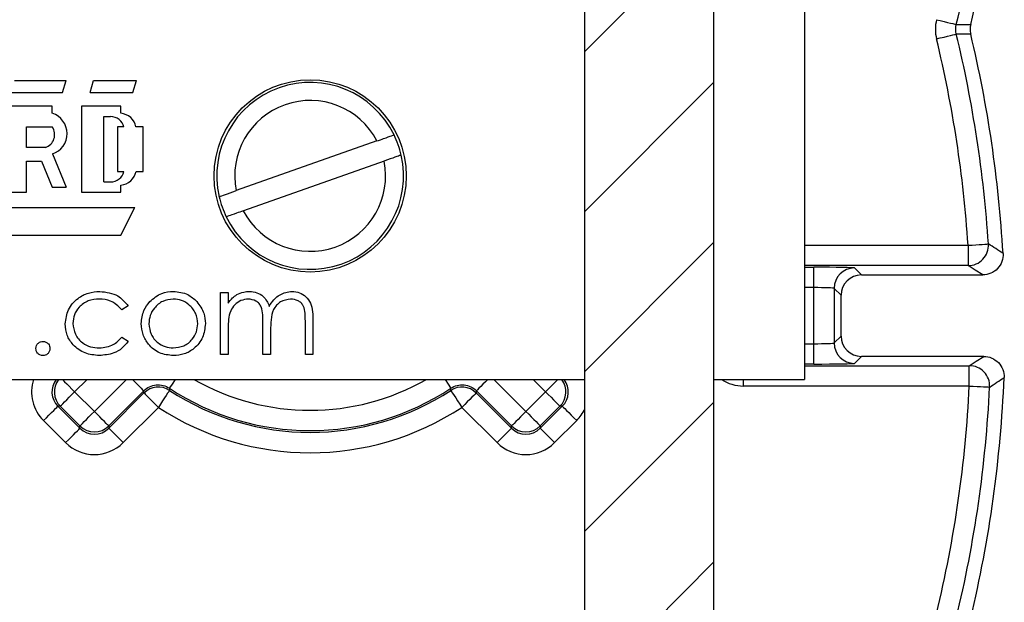
# Model space of a CAD drawing. Units: inches. Extents: x 0.1 to 16.9, y 0.1 to 10.9.
# Drawn here: x 14.5 to 15.6, y 5.7 to 6.3 of the extents above; entities that cross this region are included whole.
import ezdxf

# ---------------------------------------------------------------- set-up
doc = ezdxf.new("R2010")
doc.units = ezdxf.units.IN
doc.header["$MEASUREMENT"] = 0

msp = doc.modelspace()

# ---------------------------------------------------------------- hatches: boundary and pattern name
at = {"linetype": 'Continuous', "lineweight": 18}
h = msp.add_hatch(dxfattribs=at)
h.set_pattern_fill('ANSI31', style=0)
h.paths.add_polyline_path([(15.2503, 8.9684), (15.2758, 8.9684), (15.2758, 9.1184), (15.1078, 9.1184), (15.1078, 8.9684), (15.1333, 8.9684), (15.1333, 8.6129), (15.038, 8.6129), (15.038, 8.5304), (15.1205, 8.5304), (15.1205, 4.7984), (15.0043, 4.7984), (15.0043, 4.1984), (15.1622, 4.1984), (15.1622, 4.2569), (15.2215, 4.2569), (15.2215, 4.1984), (15.3793, 4.1984), (15.3793, 4.7984), (15.263, 4.7984), (15.263, 8.5304), (15.3455, 8.5304), (15.3455, 8.6129), (15.2503, 8.6129)], flags=0)

# ---------------------------------------------------------------- linework, layer by layer
at = {"color": 7, "linetype": 'Continuous', "lineweight": 25}
for p, q in [((15.1205, 4.7984), (15.1205, 8.5304)), ((15.263, 8.5304), (15.263, 4.7984)), ((15.3634, 8.1464), (15.3634, 5.9192)), ((14.4897, 6.2496), (14.5467, 6.2496)), ((14.5429, 6.2363), (14.5467, 6.2496)), ((14.5732, 6.2363), (14.577, 6.2496)), ((14.577, 6.2496), (14.6245, 6.2496)), ((14.6207, 6.2363), (14.6245, 6.2496)), ((14.4859, 6.2363), (14.5429, 6.2363)), ((14.5732, 6.2363), (14.6207, 6.2363)), ((14.5315, 6.2211), (14.4764, 6.2211)), ((14.5315, 6.2135), (14.5315, 6.2211)), ((14.5637, 6.2211), (14.5637, 6.1262)), ((14.6074, 6.2211), (14.5637, 6.2211)), ((14.6074, 6.2134), (14.6074, 6.2211)), ((14.5884, 6.2097), (14.596, 6.2097)), ((14.5884, 6.1376), (14.5884, 6.2097)), ((14.503, 6.1755), (14.503, 6.1983)), ((14.503, 6.1983), (14.5315, 6.1983)), ((14.6036, 6.1983), (14.6036, 6.149)), ((14.6107, 6.1983), (14.6036, 6.1983)), ((14.6321, 6.1983), (14.624, 6.1983)), ((14.6321, 6.149), (14.6321, 6.1983)), ((14.5239, 6.1755), (14.503, 6.1755)), ((14.8905, 6.1828), (14.7349, 6.1279)), ((14.5316, 6.1684), (14.5467, 6.1319)), ((14.503, 6.1262), (14.503, 6.1603)), ((14.503, 6.1603), (14.5197, 6.1603)), ((14.5197, 6.1603), (14.5315, 6.1319)), ((14.8984, 6.1605), (14.7428, 6.1056)), ((14.6036, 6.149), (14.6107, 6.149)), ((14.6241, 6.149), (14.6321, 6.149)), ((14.5315, 6.1319), (14.5467, 6.1319)), ((14.5884, 6.1376), (14.596, 6.1376)), ((14.6074, 6.1262), (14.6074, 6.134)), ((14.4764, 6.1262), (14.503, 6.1262)), ((14.5637, 6.1262), (14.6074, 6.1262)), ((14.1518, 6.1091), (14.6226, 6.1091)), ((14.6074, 6.0787), (14.6226, 6.1091)), ((14.1404, 6.0787), (14.6074, 6.0787)), ((15.5445, 6.0675), (15.5445, 6.045)), ((15.3737, 6.0207), (15.3737, 6.0432)), ((15.4187, 6.0424), (15.4264, 6.0347)), ((15.4264, 6.0347), (15.5606, 6.0347)), ((14.7176, 6.0153), (14.726, 6.0153)), ((14.7176, 5.9468), (14.7176, 6.0153)), ((14.726, 6.0153), (14.726, 6.0034)), ((15.3737, 5.9587), (15.3737, 6.0207)), ((15.4039, 6.0122), (15.3962, 6.0199)), ((15.3962, 6.0199), (15.3962, 5.9595)), ((15.4039, 5.9672), (15.4039, 6.0122)), ((14.6155, 6.0004), (14.6084, 5.9961)), ((14.7645, 5.9468), (14.7645, 5.9816)), ((14.8114, 5.9468), (14.8114, 5.9839)), ((14.8198, 5.9839), (14.8198, 5.9468)), ((14.726, 5.9756), (14.726, 5.9468)), ((14.7729, 5.9734), (14.7729, 5.9468)), ((14.6084, 5.966), (14.6155, 5.9614)), ((15.3737, 5.9362), (15.3737, 5.9587)), ((15.3962, 5.9595), (15.4039, 5.9672)), ((14.726, 5.9468), (14.7176, 5.9468)), ((14.7729, 5.9468), (14.7645, 5.9468)), ((14.8198, 5.9468), (14.8114, 5.9468)), ((15.4264, 5.9447), (15.4187, 5.937)), ((15.5618, 5.9447), (15.4264, 5.9447)), ((15.5458, 5.9119), (15.5458, 5.9344)), ((13.9917, 5.9192), (15.1205, 5.9192)), ((15.263, 5.9192), (15.3634, 5.9192)), ((14.5562, 5.9055), (14.578, 5.8838)), ((14.6327, 5.9066), (14.5939, 5.8679)), ((14.5939, 5.8653), (14.6329, 5.9043)), ((15.0004, 5.9043), (15.0394, 5.8653)), ((15.0394, 5.8679), (15.0006, 5.9066)), ((15.0553, 5.8838), (15.0771, 5.9055)), ((15.5458, 5.9119), (15.2961, 5.9119)), ((14.5403, 5.8896), (14.5377, 5.8896)), ((14.5377, 5.8896), (14.5621, 5.8653)), ((14.5621, 5.8679), (14.5403, 5.8896)), ((14.6488, 5.8883), (14.6098, 5.8494)), ((15.0235, 5.8494), (14.9845, 5.8883)), ((15.093, 5.8896), (15.0712, 5.8679)), ((15.0712, 5.8653), (15.0956, 5.8896)), ((15.0956, 5.8896), (15.093, 5.8896)), ((14.5462, 5.8494), (14.5218, 5.8737)), ((15.1115, 5.8737), (15.0871, 5.8494)), ((14.5621, 5.8653), (14.5621, 5.8679)), ((14.5939, 5.8679), (14.5939, 5.8653)), ((14.6098, 5.8494), (14.5939, 5.8653)), ((15.0394, 5.8653), (15.0394, 5.8679)), ((15.0712, 5.8679), (15.0712, 5.8653))]:
    msp.add_line(p, q, dxfattribs=at)
at = {"color": 8, "linetype": 'Continuous', "lineweight": 25}
for p, q in [((15.3634, 6.0675), (15.5445, 6.0675)), ((15.5445, 6.045), (15.3634, 6.045)), ((15.3634, 6.0432), (15.3737, 6.0432)), ((15.3737, 6.0207), (15.3634, 6.0207)), ((15.3634, 5.9587), (15.3737, 5.9587)), ((15.3737, 5.9362), (15.3634, 5.9362)), ((15.3634, 5.9344), (15.5458, 5.9344)), ((14.5699, 5.9192), (14.5562, 5.9055)), ((14.578, 5.8838), (14.6134, 5.9192)), ((15.0199, 5.9192), (15.0553, 5.8838)), ((15.0771, 5.9055), (15.0634, 5.9192)), ((15.2961, 5.9119), (15.2961, 5.9192))]:
    msp.add_line(p, q, dxfattribs=at)
at = {"color": 7, "linetype": 'Continuous', "lineweight": 25, "flags": 128}
for points in [[(15.5095, 6.3168), (15.5137, 6.3158), (15.5178, 6.3148), (15.5215, 6.3139), (15.5248, 6.3131), (15.5275, 6.3125), (15.5296, 6.312), (15.5309, 6.3117), (15.5314, 6.3116)], [(15.5314, 6.3116), (15.5391, 6.3115), (15.5473, 6.3115)], [(15.5095, 6.2957), (15.5137, 6.2967), (15.5178, 6.2977), (15.5215, 6.2986), (15.5248, 6.2994), (15.5275, 6.3), (15.5296, 6.3005), (15.5309, 6.3008), (15.5314, 6.301)], [(15.5473, 6.301), (15.5391, 6.301), (15.5314, 6.301)], [(15.5445, 6.0675), (15.5488, 6.0678), (15.5529, 6.0681), (15.5567, 6.0683), (15.5601, 6.0685), (15.5629, 6.0687), (15.565, 6.0689), (15.5664, 6.069), (15.5669, 6.069)], [(15.5606, 6.0347), (15.5523, 6.04), (15.5445, 6.045)], [(15.5458, 5.9344), (15.5535, 5.9393), (15.5618, 5.9447)], [(14.5403, 5.8896), (14.5407, 5.89), (14.5416, 5.8909), (14.5431, 5.8924), (14.5451, 5.8944), (14.5475, 5.8968), (14.5502, 5.8995), (14.5532, 5.9025), (14.5562, 5.9055)], [(14.6329, 5.9043), (14.6328, 5.9054), (14.6327, 5.9066)], [(14.6329, 5.9043), (14.6333, 5.9039), (14.6342, 5.903), (14.6357, 5.9015), (14.6377, 5.8995), (14.6401, 5.8971), (14.6428, 5.8944), (14.6457, 5.8914), (14.6488, 5.8883)], [(14.6612, 5.9072), (14.6609, 5.9067), (14.6602, 5.9056), (14.659, 5.9039), (14.6575, 5.9015), (14.6556, 5.8987), (14.6535, 5.8955), (14.6512, 5.892), (14.6488, 5.8883)], [(14.661, 5.9095), (14.6611, 5.9085), (14.6612, 5.9072)], [(14.9721, 5.9072), (14.9722, 5.9081), (14.9723, 5.9095)], [(14.9721, 5.9072), (14.9724, 5.9067), (14.9731, 5.9056), (14.9743, 5.9039), (14.9758, 5.9015), (14.9777, 5.8987), (14.9798, 5.8955), (14.9821, 5.892), (14.9845, 5.8883)], [(15.0004, 5.9043), (15, 5.9039), (14.9991, 5.903), (14.9976, 5.9015), (14.9956, 5.8995), (14.9932, 5.8971), (14.9905, 5.8944), (14.9876, 5.8914), (14.9845, 5.8883)], [(15.0006, 5.9066), (15.0005, 5.9054), (15.0004, 5.9043)], [(15.0771, 5.9055), (15.0801, 5.9025), (15.0831, 5.8995), (15.0858, 5.8968), (15.0882, 5.8944), (15.0902, 5.8924), (15.0917, 5.8909), (15.0926, 5.89), (15.093, 5.8896)], [(15.5458, 5.9119), (15.5501, 5.9117), (15.5543, 5.9115), (15.5581, 5.9113), (15.5615, 5.9111), (15.5643, 5.911), (15.5664, 5.9109), (15.5677, 5.9108), (15.5683, 5.9108)], [(14.5218, 5.8737), (14.5249, 5.8768), (14.5278, 5.8798), (14.5306, 5.8825), (14.533, 5.8849), (14.5349, 5.8869), (14.5364, 5.8883), (14.5374, 5.8893), (14.5377, 5.8896)], [(14.5621, 5.8679), (14.5625, 5.8682), (14.5634, 5.8692), (14.5649, 5.8706), (14.5669, 5.8726), (14.5693, 5.875), (14.572, 5.8778), (14.5749, 5.8807), (14.578, 5.8838)], [(14.5939, 5.8679), (14.5936, 5.8682), (14.5926, 5.8692), (14.5911, 5.8706), (14.5892, 5.8726), (14.5868, 5.875), (14.584, 5.8778), (14.5811, 5.8807), (14.578, 5.8838)], [(15.0553, 5.8838), (15.0522, 5.8807), (15.0493, 5.8778), (15.0466, 5.875), (15.0442, 5.8726), (15.0422, 5.8706), (15.0407, 5.8692), (15.0397, 5.8682), (15.0394, 5.8679)], [(15.0553, 5.8838), (15.0584, 5.8807), (15.0613, 5.8778), (15.0641, 5.875), (15.0665, 5.8726), (15.0684, 5.8706), (15.0699, 5.8692), (15.0709, 5.8682), (15.0712, 5.8679)], [(15.0956, 5.8896), (15.0959, 5.8893), (15.0969, 5.8883), (15.0984, 5.8869), (15.1003, 5.8849), (15.1027, 5.8825), (15.1055, 5.8798), (15.1084, 5.8768), (15.1115, 5.8737)], [(14.5462, 5.8494), (14.5493, 5.8524), (14.5522, 5.8554), (14.5549, 5.8581), (14.5573, 5.8605), (14.5593, 5.8625), (14.5608, 5.864), (14.5617, 5.8649), (14.5621, 5.8653)], [(15.0394, 5.8653), (15.039, 5.8649), (15.0381, 5.864), (15.0366, 5.8625), (15.0346, 5.8605), (15.0322, 5.8581), (15.0295, 5.8554), (15.0266, 5.8524), (15.0235, 5.8494)], [(15.0712, 5.8653), (15.0716, 5.8649), (15.0725, 5.864), (15.074, 5.8625), (15.076, 5.8605), (15.0784, 5.8581), (15.0811, 5.8554), (15.084, 5.8524), (15.0871, 5.8494)]]:
    msp.add_lwpolyline(points, dxfattribs=at)
at = {"color": 8, "linetype": 'Continuous', "lineweight": 25, "flags": 128}
for points in [[(14.5426, 5.9192), (14.5431, 5.9187), (14.5451, 5.9167), (14.5475, 5.9143), (14.5502, 5.9116), (14.5532, 5.9086), (14.5562, 5.9055)], [(14.6201, 5.9192), (14.6228, 5.9165), (14.6255, 5.9138), (14.6279, 5.9114), (14.6299, 5.9094), (14.6314, 5.9079), (14.6323, 5.907), (14.6327, 5.9066)], [(14.6675, 5.9192), (14.6666, 5.9179), (14.6647, 5.9151), (14.6632, 5.9127), (14.662, 5.911), (14.6613, 5.9099), (14.661, 5.9095)], [(14.9659, 5.9192), (14.9667, 5.9179), (14.9686, 5.9151), (14.9701, 5.9127), (14.9713, 5.911), (14.972, 5.9099), (14.9723, 5.9095)], [(15.0132, 5.9192), (15.0105, 5.9165), (15.0078, 5.9138), (15.0054, 5.9114), (15.0034, 5.9094), (15.0019, 5.9079), (15.001, 5.907), (15.0006, 5.9066)], [(15.0771, 5.9055), (15.0801, 5.9086), (15.0831, 5.9116), (15.0858, 5.9143), (15.0882, 5.9167), (15.0902, 5.9187), (15.0907, 5.9192)]]:
    msp.add_lwpolyline(points, dxfattribs=at)
at = {"color": 7, "linetype": 'Continuous', "lineweight": 25}
msp.add_circle((14.8167, 6.1442), 0.1063, dxfattribs=at)
for centre, radius, start, end in [((14.1979, 6.6344), 1.3875, 346.5431, 357.809), ((14.1979, 6.6344), 1.372, 346.3907, 357.345), ((14.1979, 5.9781), 1.3495, 3.7974, 13.6093), ((14.1979, 5.9781), 1.372, 3.7974, 13.6093), ((14.1979, 5.9781), 1.3875, 3.32, 13.4569), ((14.8167, 6.1442), 0.1033, 25.9944, 192.8696), ((14.8167, 6.1442), 0.0834, 27.5782, 191.2858), ((14.5241, 6.1909), 0.0237, 288.3288, 72.039), ((14.596, 6.1945), 0.0152, 14.4775, 90), ((14.6055, 6.1947), 0.0188, 11.0624, 84.2024), ((14.5189, 6.1899), 0.0152, 289.2042, 33.9259), ((14.8167, 6.1442), 0.1033, 12.8696, 25.9944), ((14.8167, 6.1442), 0.1033, 205.9944, 12.8696), ((14.8167, 6.1442), 0.0834, 207.5782, 11.2858), ((14.596, 6.1528), 0.0152, 270, 345.5225), ((14.6057, 6.1528), 0.0188, 275.2133, 348.3443), ((14.8167, 6.1442), 0.1033, 192.8696, 205.9944), ((15.5444, 6.0675), 0.0225, 270.0396, 3.7668), ((11.5457, -0.1354), 7.3936, 56.9021, 57.05159), ((15.4187, 6.0199), 0.0225, 90.0206, 179.9789), ((15.4187, 5.9595), 0.0225, 180.0217, 269.9794), ((15.5458, 5.9119), 0.0225, 357.2139, 89.9612), ((14.1979, 5.9781), 1.3875, 346.5431, 357.6515), ((11.2364, 12.5155), 7.8986, 303.26006, 303.39881), ((14.6488, 5.8883), 0.0225, 56.75, 134.985), ((14.8167, 6.1442), 0.2816, 236.4516, 303.5484), ((14.8167, 6.1442), 0.2835, 236.7345, 303.2655), ((14.9845, 5.8883), 0.0225, 45.0155, 123.2495), ((14.1979, 5.9781), 1.3495, 346.3907, 357.1856), ((14.1979, 5.9781), 1.372, 346.3907, 357.1856), ((14.8167, 6.1442), 0.306, 236.7345, 303.2655), ((14.578, 5.8838), 0.0225, 225.0211, 314.9789), ((15.0553, 5.8838), 0.0225, 225.0207, 314.9793)]:
    msp.add_arc(centre, radius, start, end, dxfattribs=at)
at = {"color": 8, "linetype": 'Continuous', "lineweight": 25}
for centre, radius, start, end in [((14.5563, 5.9055), 0.0225, 142.6663, 224.9784), ((14.8167, 6.1442), 0.2591, 240.2569, 299.7431), ((15.0771, 5.9055), 0.0225, 315.0197, 37.3355)]:
    msp.add_arc(centre, radius, start, end, dxfattribs=at)
at = {"color": 7, "linetype": 'Continuous', "lineweight": 25}
for centre, major_axis, ratio, start_param, end_param in [((15.3737, 6.0424), (0.045, 0), 0.017455, 0.017453, 1.570796), ((15.4264, 6.0122), (-0.0159, 0.0159), 0.999695, 5.497939, 7.068431), ((15.3737, 6.0199), (0.0225, 0), 0.03491, 0.017453, 1.570796), ((15.3737, 5.9595), (0.0225, 0), 0.03491, 4.712389, 6.265732), ((15.4264, 5.9672), (-0.0159, -0.0159), 0.999695, 5.497939, 7.068431), ((15.3737, 5.937), (0.045, 0), 0.017455, 4.712389, 6.265732), ((14.578, 5.8812), (0, 0.0225), 0.999087, 2.356347, 3.926839), ((15.0553, 5.8812), (0, 0.0225), 0.999087, 2.356347, 3.926839), ((14.578, 5.8812), (0, -0.045), 0.999695, 5.497939, 7.068431), ((15.0553, 5.8812), (0, -0.045), 0.999695, 5.497939, 7.068431)]:
    msp.add_ellipse(centre, major_axis=major_axis, ratio=ratio, start_param=start_param, end_param=end_param, dxfattribs=at)
at = {"color": 8, "linetype": 'Continuous', "lineweight": 25}
for centre, major_axis, ratio, start_param, end_param in [((14.5536, 5.9055), (-0.045, 0), 0.999695, 5.975031, 7.068431), ((14.5536, 5.9055), (0.0225, 0), 0.999087, 2.489814, 3.926839), ((15.0797, 5.9055), (0.0225, 0), 0.999087, 5.497939, 6.934964), ((15.2961, 5.9569), (-0.0318, -0.0318), 0.999695, 0.206907, 0.785246), ((15.0797, 5.9055), (0.045, 0), 0.999695, 5.497939, 5.849641)]:
    msp.add_ellipse(centre, major_axis=major_axis, ratio=ratio, start_param=start_param, end_param=end_param, dxfattribs=at)
at = {"color": 7, "linetype": 'Continuous', "lineweight": 25}
for points in [[(15.5095, 6.3168), (15.5078, 6.3099), (15.5078, 6.3026), (15.5095, 6.2957)], [(15.5314, 6.301), (15.5305, 6.3045), (15.5305, 6.3081), (15.5314, 6.3116)], [(15.5473, 6.3115), (15.5465, 6.308), (15.5465, 6.3045), (15.5473, 6.301)]]:
    msp.add_open_spline(points, degree=3, dxfattribs=at)
for points, knots in [([(14.8905, 6.1828), (14.8931, 6.1837), (14.9001, 6.1862), (14.9078, 6.1889), (14.909, 6.1893), (14.9095, 6.1895)], [0, 0, 0, 0, 0.229277, 0.626668, 1, 1, 1, 1]), ([(14.9174, 6.1672), (14.9174, 6.1672), (14.9172, 6.1671), (14.9134, 6.1658), (14.9055, 6.163), (14.8997, 6.1609), (14.8984, 6.1605)], [0, 0, 0, 0, 0.102151, 0.496337, 0.890701, 1, 1, 1, 1]), ([(14.7159, 6.1212), (14.7159, 6.1212), (14.7162, 6.1213), (14.7199, 6.1226), (14.7278, 6.1254), (14.7337, 6.1274), (14.7349, 6.1279)], [0, 0, 0, 0, 0.102151, 0.496334, 0.8907, 1, 1, 1, 1]), ([(14.7428, 6.1056), (14.7402, 6.1047), (14.7332, 6.1022), (14.7255, 6.0995), (14.7243, 6.0991), (14.7238, 6.0989)], [0, 0, 0, 0, 0.229282, 0.626669, 1, 1, 1, 1]), ([(15.5831, 6.0585), (15.5834, 6.0523), (15.5812, 6.0462), (15.5728, 6.0373), (15.5668, 6.0347), (15.5606, 6.0347)], [0, 0, 0, 0, 0.5, 0.5, 1, 1, 1, 1]), ([(14.5458, 5.9805), (14.5465, 5.986), (14.548, 5.9969), (14.5585, 6.0089), (14.5712, 6.0155), (14.5798, 6.0162), (14.5841, 6.0165)], [0, 0, 0, 0, 0.279378, 0.558783, 0.779278, 1, 1, 1, 1]), ([(14.5841, 6.0165), (14.5912, 6.0157), (14.6038, 6.0143), (14.6119, 6.0047), (14.6155, 6.0004)], [0, 0, 0, 0, 0.560694, 1, 1, 1, 1]), ([(14.6393, 6.0052), (14.6435, 6.0088), (14.6511, 6.0154), (14.661, 6.0162), (14.6654, 6.0165)], [0, 0, 0, 0, 0.55888, 1, 1, 1, 1]), ([(14.6654, 6.0165), (14.6709, 6.0159), (14.6809, 6.0149), (14.6882, 6.0082), (14.6914, 6.0052)], [0, 0, 0, 0, 0.559173, 1, 1, 1, 1]), ([(14.726, 6.0034), (14.7276, 6.0055), (14.7303, 6.0091), (14.7339, 6.0118), (14.7355, 6.013)], [0, 0, 0, 0, 0.5601589, 1, 1, 1, 1]), ([(14.7355, 6.013), (14.7381, 6.0141), (14.7426, 6.0161), (14.7475, 6.0164), (14.7497, 6.0165)], [0, 0, 0, 0, 0.559755, 1, 1, 1, 1]), ([(14.7497, 6.0165), (14.7524, 6.0162), (14.7579, 6.0157), (14.7668, 6.0106), (14.7697, 6.004), (14.7715, 6)], [0, 0, 0, 0, 0.280836, 0.561558, 1, 1, 1, 1]), ([(14.7715, 6), (14.773, 6.0025), (14.7761, 6.0075), (14.7844, 6.0145), (14.792, 6.0158), (14.7966, 6.0165)], [0, 0, 0, 0, 0.281253, 0.562059, 1, 1, 1, 1]), ([(14.7966, 6.0165), (14.7994, 6.0162), (14.8051, 6.0157), (14.8125, 6.011), (14.8196, 6.0005), (14.8197, 5.9907), (14.8198, 5.9839)], [0, 0, 0, 0, 0.186915, 0.37357, 0.560283, 1, 1, 1, 1]), ([(14.5835, 6.0081), (14.5793, 6.0077), (14.571, 6.007), (14.5613, 6), (14.5551, 5.991), (14.5545, 5.9845), (14.5542, 5.9812)], [0, 0, 0, 0, 0.2801359, 0.5597707, 0.7798898, 1, 1, 1, 1]), ([(14.6084, 5.9961), (14.6045, 6), (14.5976, 6.007), (14.5878, 6.0078), (14.5835, 6.0081)], [0, 0, 0, 0, 0.558449, 1, 1, 1, 1]), ([(14.6299, 5.9809), (14.6304, 5.9859), (14.6313, 5.9949), (14.6368, 6.002), (14.6393, 6.0052)], [0, 0, 0, 0, 0.5592949, 1, 1, 1, 1]), ([(14.6653, 6.0081), (14.6613, 6.0076), (14.6533, 6.0066), (14.6446, 5.9991), (14.6391, 5.9902), (14.6386, 5.984), (14.6383, 5.9808)], [0, 0, 0, 0, 0.279491, 0.559267, 0.779565, 1, 1, 1, 1]), ([(14.6924, 5.9808), (14.6919, 5.9848), (14.691, 5.9928), (14.6836, 6.0016), (14.6748, 6.0072), (14.6685, 6.0078), (14.6653, 6.0081)], [0, 0, 0, 0, 0.279589, 0.559382, 0.779645, 1, 1, 1, 1]), ([(14.6914, 6.0052), (14.6944, 6.0011), (14.6999, 5.9938), (14.7005, 5.9848), (14.7008, 5.9809)], [0, 0, 0, 0, 0.559213, 1, 1, 1, 1]), ([(14.7482, 6.0081), (14.7454, 6.0077), (14.7399, 6.007), (14.733, 6.0021), (14.7262, 5.9918), (14.7261, 5.9823), (14.726, 5.9756)], [0, 0, 0, 0, 0.186532, 0.373332, 0.560125, 1, 1, 1, 1]), ([(14.7645, 5.9816), (14.7645, 5.9846), (14.7644, 5.9905), (14.7636, 5.9981), (14.7604, 6.0032), (14.7557, 6.0071), (14.7512, 6.0077), (14.7482, 6.0081)], [0, 0, 0, 0, 0.251141, 0.50126, 0.62641, 0.751695, 1, 1, 1, 1]), ([(14.7951, 6.0081), (14.7912, 6.0074), (14.7854, 6.0065), (14.7794, 6.0013), (14.7749, 5.9949), (14.7731, 5.985), (14.773, 5.9773), (14.7729, 5.9734)], [0, 0, 0, 0, 0.248136, 0.373523, 0.498935, 0.748796, 1, 1, 1, 1]), ([(14.8114, 5.9839), (14.8113, 5.9867), (14.8113, 5.9923), (14.8102, 5.9994), (14.8068, 6.0039), (14.8022, 6.0073), (14.798, 6.0078), (14.7951, 6.0081)], [0, 0, 0, 0, 0.251103, 0.500675, 0.625871, 0.75118, 1, 1, 1, 1]), ([(14.5834, 5.9456), (14.578, 5.9461), (14.5673, 5.9471), (14.5548, 5.9562), (14.547, 5.9678), (14.5462, 5.9763), (14.5458, 5.9805)], [0, 0, 0, 0, 0.280055, 0.559655, 0.779816, 1, 1, 1, 1]), ([(14.5542, 5.9812), (14.5548, 5.9771), (14.5559, 5.9687), (14.564, 5.9596), (14.5737, 5.9547), (14.5803, 5.9542), (14.5835, 5.954)], [0, 0, 0, 0, 0.27932, 0.558767, 0.77926, 1, 1, 1, 1]), ([(14.6654, 5.9456), (14.6601, 5.9461), (14.6496, 5.9472), (14.6381, 5.9569), (14.631, 5.9685), (14.6303, 5.9768), (14.6299, 5.9809)], [0, 0, 0, 0, 0.279774, 0.55918, 0.779592, 1, 1, 1, 1]), ([(14.6383, 5.9808), (14.6388, 5.9768), (14.6398, 5.9689), (14.647, 5.9599), (14.656, 5.9548), (14.6622, 5.9543), (14.6653, 5.954)], [0, 0, 0, 0, 0.27962, 0.559162, 0.779507, 1, 1, 1, 1]), ([(14.6653, 5.954), (14.6693, 5.9545), (14.6773, 5.9554), (14.6862, 5.9625), (14.6915, 5.9715), (14.6921, 5.9777), (14.6924, 5.9808)], [0, 0, 0, 0, 0.279746, 0.559112, 0.779601, 1, 1, 1, 1]), ([(14.7008, 5.9809), (14.7002, 5.9757), (14.6989, 5.9652), (14.6894, 5.9535), (14.6777, 5.9465), (14.6695, 5.9459), (14.6654, 5.9456)], [0, 0, 0, 0, 0.279522, 0.559382, 0.77951, 1, 1, 1, 1]), ([(14.5133, 5.9534), (14.5134, 5.9546), (14.5137, 5.9569), (14.5158, 5.9594), (14.5184, 5.961), (14.5202, 5.9611), (14.5211, 5.9612)], [0, 0, 0, 0, 0.279568, 0.559289, 0.779553, 1, 1, 1, 1]), ([(14.5211, 5.9612), (14.5223, 5.9611), (14.5246, 5.9608), (14.5271, 5.9587), (14.5287, 5.9561), (14.5289, 5.9543), (14.5289, 5.9534)], [0, 0, 0, 0, 0.279611, 0.559219, 0.779476, 1, 1, 1, 1]), ([(14.6155, 5.9614), (14.6133, 5.9587), (14.6089, 5.9532), (14.5979, 5.9469), (14.5889, 5.9461), (14.5834, 5.9456)], [0, 0, 0, 0, 0.280198, 0.560584, 1, 1, 1, 1]), ([(14.5835, 5.954), (14.589, 5.9547), (14.5987, 5.9558), (14.6055, 5.9629), (14.6084, 5.966)], [0, 0, 0, 0, 0.5587906, 1, 1, 1, 1]), ([(14.5211, 5.9456), (14.52, 5.9457), (14.5177, 5.946), (14.5151, 5.9481), (14.5136, 5.9507), (14.5134, 5.9525), (14.5133, 5.9534)], [0, 0, 0, 0, 0.2796187, 0.5592563, 0.7795743, 1, 1, 1, 1]), ([(14.5289, 5.9534), (14.5288, 5.9523), (14.5285, 5.9499), (14.5264, 5.9474), (14.5238, 5.9458), (14.522, 5.9457), (14.5211, 5.9456)], [0, 0, 0, 0, 0.279524, 0.559487, 0.779691, 1, 1, 1, 1]), ([(15.5618, 5.9447), (15.5679, 5.9447), (15.5738, 5.9421), (15.5822, 5.9334), (15.5845, 5.9274), (15.5842, 5.9213)], [0, 0, 0, 0, 0.5, 0.5, 1, 1, 1, 1]), ([(14.6327, 5.9066), (14.6363, 5.9103), (14.6412, 5.9126), (14.6515, 5.9136), (14.6567, 5.9123), (14.661, 5.9095)], [0, 0, 0, 0, 0.5, 0.5, 1, 1, 1, 1]), ([(14.9723, 5.9095), (14.9766, 5.9123), (14.9818, 5.9136), (14.9921, 5.9126), (14.997, 5.9103), (15.0006, 5.9066)], [0, 0, 0, 0, 0.5, 0.5, 1, 1, 1, 1])]:
    msp.add_open_spline(points, degree=3, knots=knots, dxfattribs=at)

doc.saveas('drawing.dxf')
